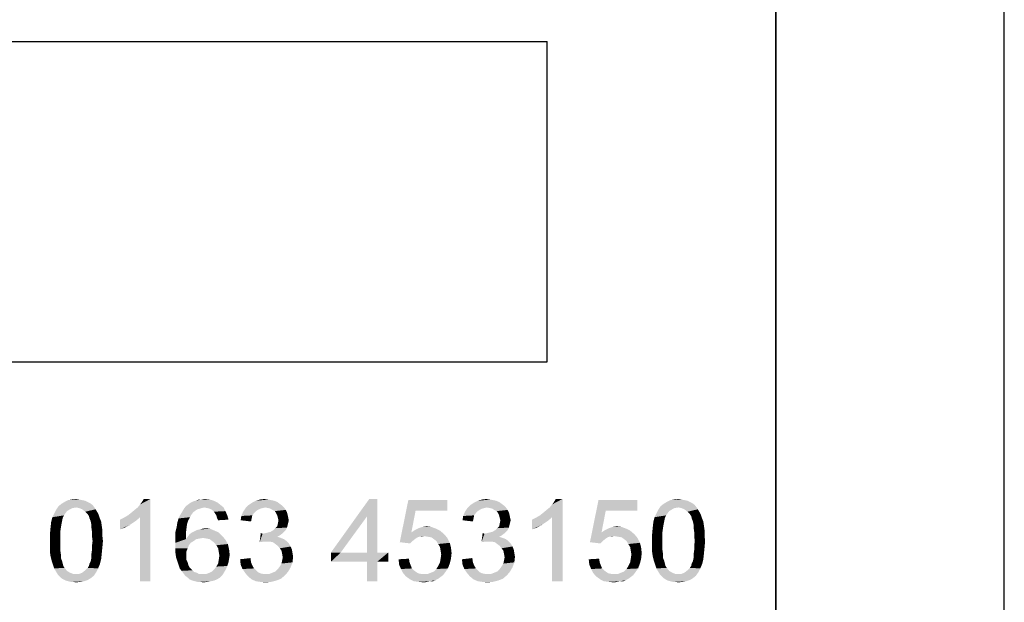
# Model space of a CAD drawing. Units: millimetres. Extents: x 0 to 297, y 0 to 210.
# Drawn here: x 275 to 297, y 13 to 25 of the extents above; entities that cross this region are included whole.
import ezdxf

# ---------------------------------------------------------------- set-up
doc = ezdxf.new("R2010")
doc.units = ezdxf.units.MM
doc.header["$LTSCALE"] = 16.335
doc.layers.get('0').update_dxf_attribs({"linetype": 'CONTINUOUS'})

msp = doc.modelspace()

# ---------------------------------------------------------------- linework, layer by layer
at = {"color": 7, "linetype": 'Continuous'}
for p, q in [((297, 0), (297, 210)), ((292, 7), (292, 205))]:
    msp.add_line(p, q, dxfattribs=at)
at = {"color": 2, "linetype": 'Continuous'}
for p, q in [((292, 37), (292, 7)), ((171, 25), (287, 25)), ((287, 18), (287, 25)), ((171, 18), (287, 18))]:
    msp.add_line(p, q, dxfattribs=at)
at = {"color": 3, "linetype": 'Continuous'}
for points in [[(277.0556, 14.8667), (276.309, 14.84), (276.3756, 14.8933)], [(276.6956, 14.8133), (276.309, 14.84), (277.0556, 14.8667)], [(276.949, 14.9333), (277.0023, 14.9067), (276.3756, 14.8933)], [(276.949, 14.9333), (276.3756, 14.8933), (276.4423, 14.9333)], [(276.3756, 14.8933), (277.0023, 14.9067), (277.0556, 14.8667)], [(276.829, 14.9733), (276.8956, 14.96), (276.4423, 14.9333)], [(276.829, 14.9733), (276.4423, 14.9333), (276.5223, 14.9733)], [(276.4423, 14.9333), (276.8956, 14.96), (276.949, 14.9333)], [(276.7623, 14.9867), (276.5223, 14.9733), (276.6023, 14.9867)], [(276.5223, 14.9733), (276.7623, 14.9867), (276.829, 14.9733)], [(276.6023, 14.9867), (276.6956, 15), (276.7623, 14.9867)], [(276.6956, 14.8133), (277.0556, 14.8667), (277.0956, 14.8133)], [(277.829, 14.64), (277.8956, 14.6933), (278.3223, 15)], [(278.0956, 14.6), (277.829, 14.64), (278.3223, 15)], [(277.8956, 14.6933), (277.9756, 14.76), (278.3223, 15)], [(277.9756, 14.76), (278.0423, 14.8133), (278.3223, 15)], [(278.0423, 14.8133), (278.0956, 14.88), (278.3223, 15)], [(278.0956, 14.88), (278.1356, 14.9333), (278.3223, 15)], [(278.0956, 13.2), (278.0956, 14.6), (278.3223, 15)], [(278.0956, 13.2), (278.3223, 15), (278.3223, 13.2)], [(278.3223, 15), (278.1356, 14.9333), (278.1756, 15)], [(279.8556, 14.8667), (279.0956, 14.84), (279.149, 14.88)], [(279.4956, 14.8133), (279.0956, 14.84), (279.8556, 14.8667)], [(279.789, 14.92), (279.149, 14.88), (279.2023, 14.92)], [(279.149, 14.88), (279.789, 14.92), (279.8556, 14.8667)], [(279.2023, 14.92), (279.2556, 14.9467), (279.709, 14.96)], [(279.2023, 14.92), (279.709, 14.96), (279.789, 14.92)], [(279.709, 14.96), (279.2556, 14.9467), (279.309, 14.96)], [(279.4423, 14.9867), (279.6156, 14.9867), (279.309, 14.96)], [(279.4423, 14.9867), (279.309, 14.96), (279.3756, 14.9867)], [(279.309, 14.96), (279.6156, 14.9867), (279.709, 14.96)], [(279.4423, 14.9867), (279.509, 15), (279.6156, 14.9867)], [(279.4956, 14.8133), (279.8556, 14.8667), (279.9223, 14.8133)], [(281.2023, 14.8533), (280.4023, 14.8), (280.469, 14.8667)], [(281.149, 14.8933), (280.469, 14.8667), (280.549, 14.92)], [(280.469, 14.8667), (281.149, 14.8933), (281.2023, 14.8533)], [(281.029, 14.96), (281.0956, 14.9333), (280.549, 14.92)], [(281.029, 14.96), (280.549, 14.92), (280.629, 14.96)], [(280.549, 14.92), (281.0956, 14.9333), (281.149, 14.8933)], [(280.8956, 14.9867), (280.9623, 14.9733), (280.629, 14.96)], [(280.8956, 14.9867), (280.629, 14.96), (280.7223, 14.9867)], [(280.629, 14.96), (280.9623, 14.9733), (281.029, 14.96)], [(280.7223, 14.9867), (280.829, 15), (280.8956, 14.9867)], [(283.2823, 15), (283.0556, 14.6133), (282.269, 13.8267)], [(283.2823, 15), (282.269, 13.8267), (283.109, 15)], [(283.0556, 13.8267), (283.0556, 14.6133), (283.2823, 15)], [(283.0556, 13.8267), (283.2823, 15), (283.2823, 13.8267)], [(284.1223, 14.7467), (283.7756, 14.0533), (283.9623, 14.9733)], [(283.9623, 14.9733), (284.8156, 14.9733), (284.1223, 14.7467)], [(284.1223, 14.7467), (284.8156, 14.9733), (284.8156, 14.7467)], [(286.0556, 14.8533), (285.2556, 14.8), (285.3223, 14.8667)], [(286.0023, 14.8933), (285.3223, 14.8667), (285.4023, 14.92)], [(285.3223, 14.8667), (286.0023, 14.8933), (286.0556, 14.8533)], [(285.8823, 14.96), (285.949, 14.9333), (285.4023, 14.92)], [(285.8823, 14.96), (285.4023, 14.92), (285.4823, 14.96)], [(285.4023, 14.92), (285.949, 14.9333), (286.0023, 14.8933)], [(285.749, 14.9867), (285.8156, 14.9733), (285.4823, 14.96)], [(285.749, 14.9867), (285.4823, 14.96), (285.5756, 14.9867)], [(285.4823, 14.96), (285.8156, 14.9733), (285.8823, 14.96)], [(285.5756, 14.9867), (285.6823, 15), (285.749, 14.9867)], [(286.8423, 14.64), (286.909, 14.6933), (287.3356, 15)], [(287.109, 14.6), (286.8423, 14.64), (287.3356, 15)], [(286.909, 14.6933), (286.989, 14.76), (287.3356, 15)], [(286.989, 14.76), (287.0556, 14.8133), (287.3356, 15)], [(287.0556, 14.8133), (287.109, 14.88), (287.3356, 15)], [(287.109, 14.88), (287.149, 14.9333), (287.3356, 15)], [(287.109, 13.2), (287.109, 14.6), (287.3356, 15)], [(287.109, 13.2), (287.3356, 15), (287.3356, 13.2)], [(287.3356, 15), (287.149, 14.9333), (287.189, 15)], [(288.2823, 14.7467), (287.9356, 14.0533), (288.1223, 14.9733)], [(288.1223, 14.9733), (288.9756, 14.9733), (288.2823, 14.7467)], [(288.2823, 14.7467), (288.9756, 14.9733), (288.9756, 14.7467)], [(290.229, 14.8667), (289.4823, 14.84), (289.549, 14.8933)], [(289.869, 14.8133), (289.4823, 14.84), (290.229, 14.8667)], [(290.1223, 14.9333), (290.1756, 14.9067), (289.549, 14.8933)], [(290.1223, 14.9333), (289.549, 14.8933), (289.6156, 14.9333)], [(289.549, 14.8933), (290.1756, 14.9067), (290.229, 14.8667)], [(290.0023, 14.9733), (290.069, 14.96), (289.6156, 14.9333)], [(290.0023, 14.9733), (289.6156, 14.9333), (289.6956, 14.9733)], [(289.6156, 14.9333), (290.069, 14.96), (290.1223, 14.9333)], [(289.9356, 14.9867), (289.6956, 14.9733), (289.7756, 14.9867)], [(289.6956, 14.9733), (289.9356, 14.9867), (290.0023, 14.9733)], [(289.7756, 14.9867), (289.869, 15), (289.9356, 14.9867)], [(289.869, 14.8133), (290.229, 14.8667), (290.269, 14.8133)], [(276.4556, 14.68), (276.429, 14.64), (276.1756, 14.6)], [(276.4556, 14.68), (276.1756, 14.6), (276.2156, 14.68)], [(276.4956, 14.7333), (276.2156, 14.68), (276.2556, 14.76)], [(276.2156, 14.68), (276.4956, 14.7333), (276.4556, 14.68)], [(276.6956, 14.8133), (276.2556, 14.76), (276.309, 14.84)], [(276.6956, 14.8133), (276.6156, 14.8), (276.2556, 14.76)], [(276.6156, 14.8), (276.5623, 14.7733), (276.2556, 14.76)], [(276.2556, 14.76), (276.5623, 14.7733), (276.4956, 14.7333)], [(277.0956, 14.8133), (276.7623, 14.8), (276.6956, 14.8133)], [(276.829, 14.7733), (276.7623, 14.8), (277.0956, 14.8133)], [(276.829, 14.7733), (277.0956, 14.8133), (277.1223, 14.7733)], [(277.1223, 14.7733), (276.8956, 14.72), (276.829, 14.7733)], [(276.8956, 14.72), (277.1223, 14.7733), (277.1623, 14.7067)], [(277.1623, 14.7067), (276.949, 14.6667), (276.8956, 14.72)], [(276.949, 14.6667), (277.1623, 14.7067), (277.189, 14.6533)], [(277.189, 14.6533), (276.9756, 14.6267), (276.949, 14.6667)], [(276.989, 14.5733), (276.9756, 14.6267), (277.189, 14.6533)], [(276.989, 14.5733), (277.189, 14.6533), (277.2156, 14.5733)], [(279.2156, 14.6533), (279.189, 14.6), (278.9356, 14.5733)], [(279.2156, 14.6533), (278.9356, 14.5733), (278.9756, 14.6533)], [(279.2556, 14.7067), (278.9756, 14.6533), (279.0156, 14.72)], [(278.9756, 14.6533), (279.2556, 14.7067), (279.2156, 14.6533)], [(279.4023, 14.7867), (279.349, 14.7733), (279.0156, 14.72)], [(279.4023, 14.7867), (279.0156, 14.72), (279.0556, 14.7867)], [(279.349, 14.7733), (279.309, 14.7467), (279.0156, 14.72)], [(279.0156, 14.72), (279.309, 14.7467), (279.2556, 14.7067)], [(279.4956, 14.8133), (279.0556, 14.7867), (279.0956, 14.84)], [(279.4956, 14.8133), (279.4423, 14.8), (279.0556, 14.7867)], [(279.0556, 14.7867), (279.4423, 14.8), (279.4023, 14.7867)], [(279.9223, 14.8133), (279.5623, 14.8), (279.4956, 14.8133)], [(279.6156, 14.7867), (279.5623, 14.8), (279.9223, 14.8133)], [(279.669, 14.76), (279.6156, 14.7867), (279.9223, 14.8133)], [(279.669, 14.76), (279.9223, 14.8133), (279.9623, 14.7333)], [(279.9623, 14.7333), (279.709, 14.72), (279.669, 14.76)], [(279.7356, 14.68), (279.709, 14.72), (279.9623, 14.7333)], [(279.7623, 14.64), (279.7356, 14.68), (279.9623, 14.7333)], [(279.7623, 14.64), (279.9623, 14.7333), (280.0023, 14.64)], [(280.589, 14.6933), (280.309, 14.6267), (280.349, 14.72)], [(280.589, 14.6933), (280.549, 14.64), (280.309, 14.6267)], [(280.7756, 14.8), (280.7223, 14.7867), (280.349, 14.72)], [(280.7756, 14.8), (280.349, 14.72), (280.4023, 14.8)], [(280.7223, 14.7867), (280.669, 14.76), (280.349, 14.72)], [(280.669, 14.76), (280.629, 14.7333), (280.349, 14.72)], [(280.349, 14.72), (280.629, 14.7333), (280.589, 14.6933)], [(281.2023, 14.8533), (280.829, 14.8133), (280.4023, 14.8)], [(280.4023, 14.8), (280.829, 14.8133), (280.7756, 14.8)], [(280.829, 14.8133), (281.2023, 14.8533), (281.2423, 14.8133)], [(281.2423, 14.8133), (280.8956, 14.8), (280.829, 14.8133)], [(280.949, 14.7867), (280.8956, 14.8), (281.2423, 14.8133)], [(280.989, 14.76), (280.949, 14.7867), (281.2423, 14.8133)], [(280.989, 14.76), (281.2423, 14.8133), (281.2823, 14.76)], [(281.2823, 14.76), (281.0423, 14.7333), (280.989, 14.76)], [(281.0423, 14.7333), (281.2823, 14.76), (281.309, 14.7067)], [(281.309, 14.7067), (281.069, 14.6933), (281.0423, 14.7333)], [(281.069, 14.6933), (281.309, 14.7067), (281.3223, 14.6533)], [(281.3223, 14.6533), (281.0956, 14.64), (281.069, 14.6933)], [(281.109, 14.5867), (281.0956, 14.64), (281.3223, 14.6533)], [(281.109, 14.5867), (281.3223, 14.6533), (281.3356, 14.5867)], [(284.1223, 14.7467), (284.029, 14.2667), (283.7756, 14.0533)], [(285.4423, 14.6933), (285.1623, 14.6267), (285.2023, 14.72)], [(285.4423, 14.6933), (285.4023, 14.64), (285.1623, 14.6267)], [(285.629, 14.8), (285.5756, 14.7867), (285.2023, 14.72)], [(285.629, 14.8), (285.2023, 14.72), (285.2556, 14.8)], [(285.5756, 14.7867), (285.5223, 14.76), (285.2023, 14.72)], [(285.5223, 14.76), (285.4823, 14.7333), (285.2023, 14.72)], [(285.2023, 14.72), (285.4823, 14.7333), (285.4423, 14.6933)], [(286.0556, 14.8533), (285.6823, 14.8133), (285.2556, 14.8)], [(285.2556, 14.8), (285.6823, 14.8133), (285.629, 14.8)], [(285.6823, 14.8133), (286.0556, 14.8533), (286.0956, 14.8133)], [(286.0956, 14.8133), (285.749, 14.8), (285.6823, 14.8133)], [(285.8023, 14.7867), (285.749, 14.8), (286.0956, 14.8133)], [(285.8423, 14.76), (285.8023, 14.7867), (286.0956, 14.8133)], [(285.8423, 14.76), (286.0956, 14.8133), (286.1356, 14.76)], [(286.1356, 14.76), (285.8956, 14.7333), (285.8423, 14.76)], [(285.8956, 14.7333), (286.1356, 14.76), (286.1623, 14.7067)], [(286.1623, 14.7067), (285.9223, 14.6933), (285.8956, 14.7333)], [(285.9223, 14.6933), (286.1623, 14.7067), (286.1756, 14.6533)], [(286.1756, 14.6533), (285.949, 14.64), (285.9223, 14.6933)], [(285.9623, 14.5867), (285.949, 14.64), (286.1756, 14.6533)], [(285.9623, 14.5867), (286.1756, 14.6533), (286.189, 14.5867)], [(288.2823, 14.7467), (288.189, 14.2667), (287.9356, 14.0533)], [(289.629, 14.68), (289.6023, 14.64), (289.349, 14.6)], [(289.629, 14.68), (289.349, 14.6), (289.389, 14.68)], [(289.669, 14.7333), (289.389, 14.68), (289.429, 14.76)], [(289.389, 14.68), (289.669, 14.7333), (289.629, 14.68)], [(289.869, 14.8133), (289.429, 14.76), (289.4823, 14.84)], [(289.869, 14.8133), (289.789, 14.8), (289.429, 14.76)], [(289.789, 14.8), (289.7356, 14.7733), (289.429, 14.76)], [(289.429, 14.76), (289.7356, 14.7733), (289.669, 14.7333)], [(290.269, 14.8133), (289.9356, 14.8), (289.869, 14.8133)], [(290.0023, 14.7733), (289.9356, 14.8), (290.269, 14.8133)], [(290.0023, 14.7733), (290.269, 14.8133), (290.2956, 14.7733)], [(290.2956, 14.7733), (290.069, 14.72), (290.0023, 14.7733)], [(290.069, 14.72), (290.2956, 14.7733), (290.3356, 14.7067)], [(290.3356, 14.7067), (290.1223, 14.6667), (290.069, 14.72)], [(290.1223, 14.6667), (290.3356, 14.7067), (290.3623, 14.6533)], [(290.3623, 14.6533), (290.149, 14.6267), (290.1223, 14.6667)], [(290.1623, 14.5733), (290.149, 14.6267), (290.3623, 14.6533)], [(290.1623, 14.5733), (290.3623, 14.6533), (290.389, 14.5733)], [(276.3756, 14.4533), (276.1356, 14.3733), (276.149, 14.4933)], [(276.1356, 14.3733), (276.3756, 14.4533), (276.3623, 14.3733)], [(276.4023, 14.5867), (276.149, 14.4933), (276.1756, 14.6)], [(276.4023, 14.5867), (276.389, 14.52), (276.149, 14.4933)], [(276.149, 14.4933), (276.389, 14.52), (276.3756, 14.4533)], [(276.1756, 14.6), (276.429, 14.64), (276.4023, 14.5867)], [(277.2156, 14.5733), (277.0156, 14.5067), (276.989, 14.5733)], [(277.0156, 14.5067), (277.2156, 14.5733), (277.2423, 14.5067)], [(277.2423, 14.5067), (277.029, 14.44), (277.0156, 14.5067)], [(277.029, 14.44), (277.2423, 14.5067), (277.2556, 14.4133)], [(277.2556, 14.4133), (277.029, 14.3733), (277.029, 14.44)], [(277.6556, 14.5467), (277.7356, 14.5867), (278.0956, 14.6)], [(277.6556, 14.5467), (278.0956, 14.6), (278.0023, 14.52)], [(278.0023, 14.52), (277.6556, 14.3333), (277.6556, 14.5467)], [(278.0023, 14.52), (277.8823, 14.44), (277.6556, 14.3333)], [(277.8823, 14.44), (277.7623, 14.3733), (277.6556, 14.3333)], [(278.0956, 14.6), (277.7356, 14.5867), (277.829, 14.64)], [(279.1223, 14.4533), (278.8956, 14.3867), (278.909, 14.48)], [(278.8956, 14.3867), (279.1223, 14.4533), (279.109, 14.3467)], [(279.149, 14.5333), (278.909, 14.48), (278.9356, 14.5733)], [(278.909, 14.48), (279.149, 14.5333), (279.1223, 14.4533)], [(278.9356, 14.5733), (279.189, 14.6), (279.149, 14.5333)], [(280.0023, 14.64), (279.7756, 14.5867), (279.7623, 14.64)], [(279.7756, 14.5867), (280.0023, 14.64), (280.029, 14.5467)], [(280.029, 14.5467), (279.8023, 14.5333), (279.7756, 14.5867)], [(280.5356, 14.5733), (280.2956, 14.5333), (280.309, 14.6267)], [(280.2956, 14.5333), (280.5356, 14.5733), (280.5223, 14.5067)], [(280.309, 14.6267), (280.549, 14.64), (280.5356, 14.5733)], [(281.3223, 14.4267), (281.0956, 14.4), (281.109, 14.4667)], [(281.3356, 14.5867), (281.1223, 14.5333), (281.109, 14.5867)], [(281.349, 14.5333), (281.3356, 14.48), (281.109, 14.4667)], [(281.349, 14.5333), (281.109, 14.4667), (281.1223, 14.5333)], [(281.109, 14.4667), (281.3356, 14.48), (281.3223, 14.4267)], [(281.1223, 14.5333), (281.3356, 14.5867), (281.349, 14.5333)], [(282.269, 13.8267), (283.0556, 14.6133), (282.4823, 13.8267)], [(285.389, 14.5733), (285.149, 14.5333), (285.1623, 14.6267)], [(285.149, 14.5333), (285.389, 14.5733), (285.3756, 14.5067)], [(285.1623, 14.6267), (285.4023, 14.64), (285.389, 14.5733)], [(286.1756, 14.4267), (285.949, 14.4), (285.9623, 14.4667)], [(286.189, 14.5867), (285.9756, 14.5333), (285.9623, 14.5867)], [(286.2023, 14.5333), (286.189, 14.48), (285.9623, 14.4667)], [(286.2023, 14.5333), (285.9623, 14.4667), (285.9756, 14.5333)], [(285.9623, 14.4667), (286.189, 14.48), (286.1756, 14.4267)], [(285.9756, 14.5333), (286.189, 14.5867), (286.2023, 14.5333)], [(286.669, 14.5467), (286.749, 14.5867), (287.109, 14.6)], [(286.669, 14.5467), (287.109, 14.6), (287.0156, 14.52)], [(287.0156, 14.52), (286.669, 14.3333), (286.669, 14.5467)], [(287.0156, 14.52), (286.8956, 14.44), (286.669, 14.3333)], [(286.8956, 14.44), (286.7756, 14.3733), (286.669, 14.3333)], [(287.109, 14.6), (286.749, 14.5867), (286.8423, 14.64)], [(289.549, 14.4533), (289.309, 14.3733), (289.3223, 14.4933)], [(289.309, 14.3733), (289.549, 14.4533), (289.5356, 14.3733)], [(289.5756, 14.5867), (289.3223, 14.4933), (289.349, 14.6)], [(289.5756, 14.5867), (289.5623, 14.52), (289.3223, 14.4933)], [(289.3223, 14.4933), (289.5623, 14.52), (289.549, 14.4533)], [(289.349, 14.6), (289.6023, 14.64), (289.5756, 14.5867)], [(290.389, 14.5733), (290.189, 14.5067), (290.1623, 14.5733)], [(290.189, 14.5067), (290.389, 14.5733), (290.4156, 14.5067)], [(290.4156, 14.5067), (290.2023, 14.44), (290.189, 14.5067)], [(290.2023, 14.44), (290.4156, 14.5067), (290.429, 14.4133)], [(290.429, 14.4133), (290.2023, 14.3733), (290.2023, 14.44)], [(276.3623, 14.3733), (276.349, 14.28), (276.1223, 14.2267)], [(276.3623, 14.3733), (276.1223, 14.2267), (276.1356, 14.3733)], [(276.1223, 14.2267), (276.349, 14.28), (276.349, 14.1867)], [(276.349, 14.1867), (276.1223, 14.08), (276.1223, 14.2267)], [(277.029, 14.3733), (277.2556, 14.4133), (277.269, 14.32)], [(277.269, 14.32), (277.0423, 14.28), (277.029, 14.3733)], [(277.0423, 14.28), (277.269, 14.32), (277.269, 14.2)], [(277.269, 14.2), (277.0423, 14.1867), (277.0423, 14.28)], [(279.109, 14.3467), (278.869, 14.28), (278.8956, 14.3867)], [(278.869, 14.28), (279.109, 14.3467), (279.0956, 14.24)], [(279.0956, 14.24), (278.869, 14.16), (278.869, 14.28)], [(278.869, 14.16), (279.0956, 14.24), (279.0956, 14.12)], [(279.8956, 14.1867), (279.1356, 14.1733), (279.1756, 14.2267)], [(279.8156, 14.2667), (279.1756, 14.2267), (279.229, 14.2667)], [(279.1756, 14.2267), (279.8156, 14.2667), (279.8956, 14.1867)], [(279.229, 14.2667), (279.2823, 14.2933), (279.7223, 14.3067)], [(279.229, 14.2667), (279.7223, 14.3067), (279.8156, 14.2667)], [(279.7223, 14.3067), (279.2823, 14.2933), (279.3356, 14.32)], [(279.3356, 14.32), (279.4023, 14.3333), (279.629, 14.3467)], [(279.3356, 14.32), (279.629, 14.3467), (279.7223, 14.3067)], [(279.629, 14.3467), (279.4023, 14.3333), (279.4556, 14.3467)], [(279.4556, 14.3467), (279.5223, 14.36), (279.629, 14.3467)], [(280.7756, 14.24), (280.709, 14.0533), (280.7356, 14.2533)], [(281.2023, 14.24), (281.149, 14.2), (280.709, 14.0533)], [(280.7756, 14.24), (281.2023, 14.24), (280.709, 14.0533)], [(280.7756, 14.24), (280.8423, 14.2533), (281.2423, 14.28)], [(280.7756, 14.24), (281.2423, 14.28), (281.2023, 14.24)], [(280.8423, 14.2533), (280.8956, 14.2667), (281.2423, 14.28)], [(281.2423, 14.28), (280.8956, 14.2667), (280.949, 14.28)], [(281.2823, 14.32), (280.949, 14.28), (281.0156, 14.32)], [(280.949, 14.28), (281.2823, 14.32), (281.2423, 14.28)], [(281.0156, 14.32), (281.0556, 14.36), (281.309, 14.3733)], [(281.0156, 14.32), (281.309, 14.3733), (281.2823, 14.32)], [(281.309, 14.3733), (281.0556, 14.36), (281.0956, 14.4)], [(281.0956, 14.4), (281.3223, 14.4267), (281.309, 14.3733)], [(284.029, 14.2667), (284.2023, 14.1733), (283.7756, 14.0533)], [(284.6556, 14.3067), (284.029, 14.2667), (284.109, 14.32)], [(284.029, 14.2667), (284.6556, 14.3067), (284.749, 14.2267)], [(284.029, 14.2667), (284.749, 14.2267), (284.309, 14.1867)], [(284.029, 14.2667), (284.309, 14.1867), (284.2023, 14.1733)], [(284.5756, 14.3467), (284.109, 14.32), (284.189, 14.36)], [(284.109, 14.32), (284.5756, 14.3467), (284.6556, 14.3067)], [(284.469, 14.3867), (284.189, 14.36), (284.269, 14.3867)], [(284.189, 14.36), (284.469, 14.3867), (284.5756, 14.3467)], [(284.269, 14.3867), (284.3623, 14.4), (284.469, 14.3867)], [(284.389, 14.1733), (284.309, 14.1867), (284.749, 14.2267)], [(284.469, 14.16), (284.389, 14.1733), (284.749, 14.2267)], [(284.469, 14.16), (284.749, 14.2267), (284.8156, 14.1467)], [(285.629, 14.24), (285.5623, 14.0533), (285.589, 14.2533)], [(286.0556, 14.24), (286.0023, 14.2), (285.5623, 14.0533)], [(285.629, 14.24), (286.0556, 14.24), (285.5623, 14.0533)], [(285.629, 14.24), (285.6956, 14.2533), (286.0956, 14.28)], [(285.629, 14.24), (286.0956, 14.28), (286.0556, 14.24)], [(285.6956, 14.2533), (285.749, 14.2667), (286.0956, 14.28)], [(286.0956, 14.28), (285.749, 14.2667), (285.8023, 14.28)], [(286.1356, 14.32), (285.8023, 14.28), (285.869, 14.32)], [(285.8023, 14.28), (286.1356, 14.32), (286.0956, 14.28)], [(285.869, 14.32), (285.909, 14.36), (286.1623, 14.3733)], [(285.869, 14.32), (286.1623, 14.3733), (286.1356, 14.32)], [(286.1623, 14.3733), (285.909, 14.36), (285.949, 14.4)], [(285.949, 14.4), (286.1756, 14.4267), (286.1623, 14.3733)], [(288.189, 14.2667), (288.3623, 14.1733), (287.9356, 14.0533)], [(288.8156, 14.3067), (288.189, 14.2667), (288.269, 14.32)], [(288.189, 14.2667), (288.8156, 14.3067), (288.909, 14.2267)], [(288.189, 14.2667), (288.909, 14.2267), (288.469, 14.1867)], [(288.189, 14.2667), (288.469, 14.1867), (288.3623, 14.1733)], [(288.7356, 14.3467), (288.269, 14.32), (288.349, 14.36)], [(288.269, 14.32), (288.7356, 14.3467), (288.8156, 14.3067)], [(288.629, 14.3867), (288.349, 14.36), (288.429, 14.3867)], [(288.349, 14.36), (288.629, 14.3867), (288.7356, 14.3467)], [(288.429, 14.3867), (288.5223, 14.4), (288.629, 14.3867)], [(288.549, 14.1733), (288.469, 14.1867), (288.909, 14.2267)], [(288.629, 14.16), (288.549, 14.1733), (288.909, 14.2267)], [(288.629, 14.16), (288.909, 14.2267), (288.9756, 14.1467)], [(289.5356, 14.3733), (289.5223, 14.28), (289.2956, 14.2267)], [(289.5356, 14.3733), (289.2956, 14.2267), (289.309, 14.3733)], [(289.2956, 14.2267), (289.5223, 14.28), (289.5223, 14.1867)], [(289.5223, 14.1867), (289.2956, 14.08), (289.2956, 14.2267)], [(290.2023, 14.3733), (290.429, 14.4133), (290.4423, 14.32)], [(290.4423, 14.32), (290.2156, 14.28), (290.2023, 14.3733)], [(290.2156, 14.28), (290.4423, 14.32), (290.4423, 14.2)], [(290.4423, 14.2), (290.2156, 14.1867), (290.2156, 14.28)], [(276.1223, 14.08), (276.349, 14.1867), (276.349, 14.08)], [(276.349, 14.08), (276.349, 13.9733), (276.1223, 13.96)], [(276.349, 14.08), (276.1223, 13.96), (276.1223, 14.08)], [(277.0556, 14.08), (277.0423, 14.1867), (277.269, 14.2)], [(277.2823, 14.08), (277.0423, 13.9733), (277.0556, 14.08)], [(277.0423, 13.9733), (277.2823, 14.08), (277.269, 13.9333)], [(277.0556, 14.08), (277.269, 14.2), (277.2823, 14.08)], [(279.0956, 14.12), (278.869, 14.04), (278.869, 14.16)], [(279.3223, 14.12), (279.269, 14.08), (278.869, 14.04)], [(279.0956, 14.12), (279.3223, 14.12), (278.869, 14.04)], [(278.869, 14.04), (279.269, 14.08), (279.2023, 14.04)], [(279.2023, 14.04), (279.1623, 13.9867), (278.869, 13.92)], [(279.2023, 14.04), (278.869, 13.92), (278.869, 14.04)], [(279.469, 14.1467), (279.0956, 14.12), (279.1356, 14.1733)], [(279.469, 14.1467), (279.389, 14.1333), (279.0956, 14.12)], [(279.0956, 14.12), (279.389, 14.1333), (279.3223, 14.12)], [(279.469, 14.1467), (279.1356, 14.1733), (279.8956, 14.1867)], [(279.549, 14.1333), (279.469, 14.1467), (279.8956, 14.1867)], [(279.6156, 14.12), (279.549, 14.1333), (279.8956, 14.1867)], [(279.6156, 14.12), (279.8956, 14.1867), (279.9623, 14.1067)], [(279.9623, 14.1067), (279.669, 14.08), (279.6156, 14.12)], [(279.7223, 14.04), (279.669, 14.08), (279.9623, 14.1067)], [(279.7223, 14.04), (279.9623, 14.1067), (280.0156, 14.0133)], [(280.0156, 14.0133), (279.7623, 13.9867), (279.7223, 14.04)], [(279.8023, 13.92), (279.7623, 13.9867), (280.0156, 14.0133)], [(279.8023, 13.92), (280.0156, 14.0133), (280.0423, 13.8933)], [(281.149, 14.2), (281.0956, 14.1733), (280.709, 14.0533)], [(281.0956, 14.1733), (281.1756, 14.1467), (280.709, 14.0533)], [(281.1756, 14.1467), (280.8023, 14.0667), (280.709, 14.0533)], [(281.1756, 14.1467), (281.2423, 14.12), (280.8023, 14.0667)], [(281.2423, 14.12), (281.2956, 14.08), (280.8023, 14.0667)], [(280.869, 14.0667), (280.8023, 14.0667), (281.2956, 14.08)], [(280.9356, 14.0667), (280.869, 14.0667), (281.2956, 14.08)], [(281.0023, 14.0533), (280.9356, 14.0667), (281.2956, 14.08)], [(281.0023, 14.0533), (281.2956, 14.08), (281.349, 14.0267)], [(281.349, 14.0267), (281.0556, 14.0133), (281.0023, 14.0533)], [(281.109, 13.9733), (281.0556, 14.0133), (281.349, 14.0267)], [(281.109, 13.9733), (281.349, 14.0267), (281.389, 13.96)], [(284.2023, 14.1733), (284.1623, 14.16), (283.7756, 14.0533)], [(284.1623, 14.16), (284.1223, 14.1333), (283.7756, 14.0533)], [(284.1223, 14.1333), (284.0556, 14.08), (283.7756, 14.0533)], [(283.7756, 14.0533), (284.0556, 14.08), (284.0023, 14.0267)], [(284.2023, 14.1733), (284.309, 14.1867), (284.2556, 14.1733)], [(284.8156, 14.1467), (284.5223, 14.12), (284.469, 14.16)], [(284.5756, 14.08), (284.5223, 14.12), (284.8156, 14.1467)], [(284.5756, 14.08), (284.8156, 14.1467), (284.869, 14.04)], [(284.869, 14.04), (284.6156, 14.0133), (284.5756, 14.08)], [(284.6556, 13.9467), (284.6156, 14.0133), (284.869, 14.04)], [(284.6556, 13.9467), (284.869, 14.04), (284.8956, 13.9333)], [(286.0023, 14.2), (285.949, 14.1733), (285.5623, 14.0533)], [(285.949, 14.1733), (286.029, 14.1467), (285.5623, 14.0533)], [(286.029, 14.1467), (285.6556, 14.0667), (285.5623, 14.0533)], [(286.029, 14.1467), (286.0956, 14.12), (285.6556, 14.0667)], [(286.0956, 14.12), (286.149, 14.08), (285.6556, 14.0667)], [(285.7223, 14.0667), (285.6556, 14.0667), (286.149, 14.08)], [(285.789, 14.0667), (285.7223, 14.0667), (286.149, 14.08)], [(285.8556, 14.0533), (285.789, 14.0667), (286.149, 14.08)], [(285.8556, 14.0533), (286.149, 14.08), (286.2023, 14.0267)], [(286.2023, 14.0267), (285.909, 14.0133), (285.8556, 14.0533)], [(285.9623, 13.9733), (285.909, 14.0133), (286.2023, 14.0267)], [(285.9623, 13.9733), (286.2023, 14.0267), (286.2423, 13.96)], [(288.3623, 14.1733), (288.3223, 14.16), (287.9356, 14.0533)], [(288.3223, 14.16), (288.2823, 14.1333), (287.9356, 14.0533)], [(288.2823, 14.1333), (288.2156, 14.08), (287.9356, 14.0533)], [(287.9356, 14.0533), (288.2156, 14.08), (288.1623, 14.0267)], [(288.3623, 14.1733), (288.469, 14.1867), (288.4156, 14.1733)], [(288.9756, 14.1467), (288.6823, 14.12), (288.629, 14.16)], [(288.7356, 14.08), (288.6823, 14.12), (288.9756, 14.1467)], [(288.7356, 14.08), (288.9756, 14.1467), (289.029, 14.04)], [(289.029, 14.04), (288.7756, 14.0133), (288.7356, 14.08)], [(288.8156, 13.9467), (288.7756, 14.0133), (289.029, 14.04)], [(288.8156, 13.9467), (289.029, 14.04), (289.0556, 13.9333)], [(289.2956, 14.08), (289.5223, 14.1867), (289.5223, 14.08)], [(289.5223, 14.08), (289.5223, 13.9733), (289.2956, 13.96)], [(289.5223, 14.08), (289.2956, 13.96), (289.2956, 14.08)], [(290.229, 14.08), (290.2156, 14.1867), (290.4423, 14.2)], [(290.4556, 14.08), (290.2156, 13.9733), (290.229, 14.08)], [(290.2156, 13.9733), (290.4556, 14.08), (290.4423, 13.9333)], [(290.229, 14.08), (290.4423, 14.2), (290.4556, 14.08)], [(276.1223, 13.96), (276.349, 13.9733), (276.349, 13.88)], [(276.349, 13.88), (276.1223, 13.84), (276.1223, 13.96)], [(276.1223, 13.84), (276.349, 13.88), (276.3623, 13.7867)], [(276.3623, 13.7867), (276.1356, 13.7467), (276.1223, 13.84)], [(276.1356, 13.7467), (276.3623, 13.7867), (276.3623, 13.7067)], [(277.2556, 13.8), (277.029, 13.7867), (277.0423, 13.88)], [(277.029, 13.7067), (277.029, 13.7867), (277.2556, 13.8)], [(277.029, 13.7067), (277.2556, 13.8), (277.2423, 13.68)], [(277.269, 13.9333), (277.0423, 13.88), (277.0423, 13.9733)], [(277.0423, 13.88), (277.269, 13.9333), (277.2556, 13.8)], [(278.869, 13.92), (279.1623, 13.9867), (279.1356, 13.92)], [(279.1356, 13.92), (279.109, 13.8533), (278.869, 13.8133)], [(279.1356, 13.92), (278.869, 13.8133), (278.869, 13.92)], [(278.869, 13.8133), (279.109, 13.8533), (279.109, 13.7733)], [(279.109, 13.7733), (278.8823, 13.72), (278.869, 13.8133)], [(280.0423, 13.8933), (279.8156, 13.84), (279.8023, 13.92)], [(279.8156, 13.84), (280.0423, 13.8933), (280.0556, 13.7733)], [(280.0556, 13.7733), (279.829, 13.76), (279.8156, 13.84)], [(281.389, 13.96), (281.149, 13.92), (281.109, 13.9733)], [(281.149, 13.92), (281.389, 13.96), (281.4156, 13.8933)], [(281.4156, 13.8933), (281.189, 13.8667), (281.149, 13.92)], [(281.189, 13.8667), (281.4156, 13.8933), (281.429, 13.8133)], [(281.429, 13.8133), (281.2023, 13.8), (281.189, 13.8667)], [(281.2023, 13.8), (281.429, 13.8133), (281.4423, 13.7333)], [(281.4423, 13.7333), (281.2156, 13.72), (281.2023, 13.8)], [(283.2823, 13.8267), (283.5223, 13.8267), (282.269, 13.6267)], [(283.0556, 13.8267), (283.2823, 13.8267), (282.269, 13.6267)], [(282.4823, 13.8267), (283.0556, 13.8267), (282.269, 13.6267)], [(282.4823, 13.8267), (282.269, 13.6267), (282.269, 13.8267)], [(283.0556, 13.6267), (282.269, 13.6267), (283.5223, 13.8267)], [(283.2823, 13.6267), (283.0556, 13.6267), (283.5223, 13.8267)], [(283.2823, 13.6267), (283.5223, 13.8267), (283.5223, 13.6267)], [(284.8956, 13.9333), (284.669, 13.8667), (284.6556, 13.9467)], [(284.669, 13.8667), (284.8956, 13.9333), (284.909, 13.8133)], [(284.909, 13.8133), (284.6823, 13.7867), (284.669, 13.8667)], [(284.669, 13.6933), (284.6823, 13.7867), (284.909, 13.8133)], [(284.669, 13.6933), (284.909, 13.8133), (284.8956, 13.6933)], [(286.2423, 13.96), (286.0023, 13.92), (285.9623, 13.9733)], [(286.0023, 13.92), (286.2423, 13.96), (286.269, 13.8933)], [(286.269, 13.8933), (286.0423, 13.8667), (286.0023, 13.92)], [(286.0423, 13.8667), (286.269, 13.8933), (286.2823, 13.8133)], [(286.2823, 13.8133), (286.0556, 13.8), (286.0423, 13.8667)], [(286.0556, 13.8), (286.2823, 13.8133), (286.2956, 13.7333)], [(286.2956, 13.7333), (286.069, 13.72), (286.0556, 13.8)], [(289.0556, 13.9333), (288.829, 13.8667), (288.8156, 13.9467)], [(288.829, 13.8667), (289.0556, 13.9333), (289.069, 13.8133)], [(289.069, 13.8133), (288.8423, 13.7867), (288.829, 13.8667)], [(288.829, 13.6933), (288.8423, 13.7867), (289.069, 13.8133)], [(288.829, 13.6933), (289.069, 13.8133), (289.0556, 13.6933)], [(289.2956, 13.96), (289.5223, 13.9733), (289.5223, 13.88)], [(289.5223, 13.88), (289.2956, 13.84), (289.2956, 13.96)], [(289.2956, 13.84), (289.5223, 13.88), (289.5356, 13.7867)], [(289.5356, 13.7867), (289.309, 13.7467), (289.2956, 13.84)], [(289.309, 13.7467), (289.5356, 13.7867), (289.5356, 13.7067)], [(290.429, 13.8), (290.2023, 13.7867), (290.2156, 13.88)], [(290.2023, 13.7067), (290.2023, 13.7867), (290.429, 13.8)], [(290.2023, 13.7067), (290.429, 13.8), (290.4156, 13.68)], [(290.4423, 13.9333), (290.2156, 13.88), (290.2156, 13.9733)], [(290.2156, 13.88), (290.4423, 13.9333), (290.429, 13.8)], [(276.3623, 13.7067), (276.1623, 13.64), (276.1356, 13.7467)], [(276.1623, 13.64), (276.3623, 13.7067), (276.389, 13.64)], [(276.389, 13.64), (276.189, 13.56), (276.1623, 13.64)], [(276.389, 13.64), (276.4023, 13.5867), (276.189, 13.56)], [(276.189, 13.56), (276.4023, 13.5867), (276.4156, 13.5333)], [(276.949, 13.4933), (276.9756, 13.5333), (277.2156, 13.5733)], [(276.949, 13.4933), (277.2156, 13.5733), (277.1756, 13.48)], [(277.2156, 13.5733), (276.9756, 13.5333), (276.989, 13.5867)], [(276.989, 13.5867), (277.0156, 13.64), (277.2423, 13.68)], [(276.989, 13.5867), (277.2423, 13.68), (277.2156, 13.5733)], [(277.2423, 13.68), (277.0156, 13.64), (277.029, 13.7067)], [(278.8823, 13.72), (279.109, 13.7733), (279.109, 13.72)], [(279.109, 13.72), (278.909, 13.64), (278.8823, 13.72)], [(279.109, 13.72), (279.109, 13.6667), (278.909, 13.64)], [(278.909, 13.64), (279.109, 13.6667), (279.1356, 13.6133)], [(279.1356, 13.6133), (278.9356, 13.56), (278.909, 13.64)], [(278.9356, 13.56), (279.1356, 13.6133), (279.149, 13.56)], [(280.0023, 13.5333), (279.7623, 13.52), (279.8023, 13.5867)], [(280.029, 13.6133), (279.8023, 13.5867), (279.8156, 13.6667)], [(279.8023, 13.5867), (280.029, 13.6133), (280.0023, 13.5333)], [(280.0423, 13.6933), (279.8156, 13.6667), (279.829, 13.76)], [(279.8156, 13.6667), (280.0423, 13.6933), (280.029, 13.6133)], [(279.829, 13.76), (280.0556, 13.7733), (280.0423, 13.6933)], [(280.2823, 13.68), (280.509, 13.7067), (280.5223, 13.6133)], [(280.5223, 13.6133), (280.2956, 13.56), (280.2823, 13.68)], [(280.2956, 13.56), (280.5223, 13.6133), (280.549, 13.5467)], [(281.149, 13.52), (281.189, 13.5867), (281.429, 13.6133)], [(281.149, 13.52), (281.429, 13.6133), (281.389, 13.5067)], [(281.429, 13.6133), (281.189, 13.5867), (281.2023, 13.6533)], [(281.2023, 13.6533), (281.2156, 13.72), (281.4423, 13.7333)], [(281.2023, 13.6533), (281.4423, 13.7333), (281.429, 13.6133)], [(283.2823, 13.6267), (283.0556, 13.2), (283.0556, 13.6267)], [(283.0556, 13.2), (283.2823, 13.6267), (283.2823, 13.2)], [(283.749, 13.68), (283.9756, 13.6933), (283.989, 13.6133)], [(283.989, 13.6133), (283.7623, 13.56), (283.749, 13.68)], [(283.7623, 13.56), (283.989, 13.6133), (284.0156, 13.5467)], [(284.869, 13.5867), (284.6156, 13.5333), (284.6556, 13.6133)], [(284.6156, 13.5333), (284.869, 13.5867), (284.829, 13.48)], [(284.8956, 13.6933), (284.6556, 13.6133), (284.669, 13.6933)], [(284.6556, 13.6133), (284.8956, 13.6933), (284.869, 13.5867)], [(285.1356, 13.68), (285.3623, 13.7067), (285.3756, 13.6133)], [(285.3756, 13.6133), (285.149, 13.56), (285.1356, 13.68)], [(285.149, 13.56), (285.3756, 13.6133), (285.4023, 13.5467)], [(286.0023, 13.52), (286.0423, 13.5867), (286.2823, 13.6133)], [(286.0023, 13.52), (286.2823, 13.6133), (286.2423, 13.5067)], [(286.2823, 13.6133), (286.0423, 13.5867), (286.0556, 13.6533)], [(286.0556, 13.6533), (286.069, 13.72), (286.2956, 13.7333)], [(286.0556, 13.6533), (286.2956, 13.7333), (286.2823, 13.6133)], [(287.909, 13.68), (288.1356, 13.6933), (288.149, 13.6133)], [(288.149, 13.6133), (287.9223, 13.56), (287.909, 13.68)], [(287.9223, 13.56), (288.149, 13.6133), (288.1756, 13.5467)], [(289.029, 13.5867), (288.7756, 13.5333), (288.8156, 13.6133)], [(288.7756, 13.5333), (289.029, 13.5867), (288.989, 13.48)], [(289.0556, 13.6933), (288.8156, 13.6133), (288.829, 13.6933)], [(288.8156, 13.6133), (289.0556, 13.6933), (289.029, 13.5867)], [(289.5356, 13.7067), (289.3356, 13.64), (289.309, 13.7467)], [(289.3356, 13.64), (289.5356, 13.7067), (289.5623, 13.64)], [(289.5623, 13.64), (289.3623, 13.56), (289.3356, 13.64)], [(289.5623, 13.64), (289.5756, 13.5867), (289.3623, 13.56)], [(289.3623, 13.56), (289.5756, 13.5867), (289.589, 13.5333)], [(290.1223, 13.4933), (290.149, 13.5333), (290.389, 13.5733)], [(290.1223, 13.4933), (290.389, 13.5733), (290.349, 13.48)], [(290.389, 13.5733), (290.149, 13.5333), (290.1623, 13.5867)], [(290.1623, 13.5867), (290.189, 13.64), (290.4156, 13.68)], [(290.1623, 13.5867), (290.4156, 13.68), (290.389, 13.5733)], [(290.4156, 13.68), (290.189, 13.64), (290.2023, 13.7067)], [(276.4156, 13.5333), (276.2156, 13.48), (276.189, 13.56)], [(276.4156, 13.5333), (276.4423, 13.4933), (276.2156, 13.48)], [(276.2156, 13.48), (276.4423, 13.4933), (276.4956, 13.4267)], [(276.4956, 13.4267), (276.2556, 13.4133), (276.2156, 13.48)], [(276.2556, 13.4133), (276.4956, 13.4267), (276.5623, 13.3867)], [(276.5623, 13.3867), (276.2956, 13.3467), (276.2556, 13.4133)], [(276.5623, 13.3867), (276.629, 13.36), (276.2956, 13.3467)], [(276.6956, 13.36), (276.7623, 13.36), (276.2956, 13.3467)], [(276.629, 13.36), (276.6956, 13.36), (276.2956, 13.3467)], [(277.0823, 13.32), (276.2956, 13.3467), (276.7623, 13.36)], [(276.7623, 13.36), (276.829, 13.3867), (277.1356, 13.4)], [(276.7623, 13.36), (277.1356, 13.4), (277.0823, 13.32)], [(277.1356, 13.4), (276.829, 13.3867), (276.8956, 13.44)], [(277.1756, 13.48), (276.8956, 13.44), (276.949, 13.4933)], [(276.8956, 13.44), (277.1756, 13.48), (277.1356, 13.4)], [(279.149, 13.56), (278.9623, 13.48), (278.9356, 13.56)], [(279.149, 13.56), (279.1756, 13.5067), (278.9623, 13.48)], [(278.9623, 13.48), (279.1756, 13.5067), (279.2156, 13.4667)], [(279.2156, 13.4667), (279.0023, 13.4267), (278.9623, 13.48)], [(279.2156, 13.4667), (279.2423, 13.44), (279.0023, 13.4267)], [(279.0023, 13.4267), (279.2423, 13.44), (279.2823, 13.4)], [(279.2823, 13.4), (279.0423, 13.3733), (279.0023, 13.4267)], [(279.2823, 13.4), (279.3356, 13.3867), (279.0423, 13.3733)], [(279.0423, 13.3733), (279.3356, 13.3867), (279.3756, 13.36)], [(279.3756, 13.36), (279.0823, 13.32), (279.0423, 13.3733)], [(279.549, 13.36), (279.8956, 13.3333), (279.0823, 13.32)], [(279.469, 13.36), (279.549, 13.36), (279.0823, 13.32)], [(279.429, 13.36), (279.469, 13.36), (279.0823, 13.32)], [(279.3756, 13.36), (279.429, 13.36), (279.0823, 13.32)], [(279.549, 13.36), (279.6156, 13.3867), (279.9356, 13.4)], [(279.549, 13.36), (279.9356, 13.4), (279.8956, 13.3333)], [(279.9356, 13.4), (279.6156, 13.3867), (279.669, 13.4133)], [(279.9756, 13.4667), (279.669, 13.4133), (279.7223, 13.4667)], [(279.669, 13.4133), (279.9756, 13.4667), (279.9356, 13.4)], [(279.7223, 13.4667), (279.7623, 13.52), (280.0023, 13.5333)], [(279.7223, 13.4667), (280.0023, 13.5333), (279.9756, 13.4667)], [(280.549, 13.5467), (280.3356, 13.4667), (280.2956, 13.56)], [(280.549, 13.5467), (280.589, 13.48), (280.3356, 13.4667)], [(280.3356, 13.4667), (280.589, 13.48), (280.629, 13.44)], [(280.629, 13.44), (280.389, 13.3867), (280.3356, 13.4667)], [(280.629, 13.44), (280.669, 13.4), (280.389, 13.3867)], [(280.389, 13.3867), (280.669, 13.4), (280.7223, 13.3733)], [(280.7223, 13.3733), (280.4556, 13.3067), (280.389, 13.3867)], [(280.7223, 13.3733), (280.789, 13.36), (280.4556, 13.3067)], [(280.9223, 13.36), (281.269, 13.3333), (280.4556, 13.3067)], [(280.8423, 13.36), (280.9223, 13.36), (280.4556, 13.3067)], [(280.789, 13.36), (280.8423, 13.36), (280.4556, 13.3067)], [(280.9223, 13.36), (280.989, 13.3867), (281.3356, 13.4133)], [(280.9223, 13.36), (281.3356, 13.4133), (281.269, 13.3333)], [(281.3356, 13.4133), (280.989, 13.3867), (281.0556, 13.4133)], [(281.0556, 13.4133), (281.109, 13.4667), (281.389, 13.5067)], [(281.0556, 13.4133), (281.389, 13.5067), (281.3356, 13.4133)], [(281.389, 13.5067), (281.109, 13.4667), (281.149, 13.52)], [(284.0156, 13.5467), (283.8023, 13.4667), (283.7623, 13.56)], [(284.0156, 13.5467), (284.0423, 13.48), (283.8023, 13.4667)], [(283.8023, 13.4667), (284.0423, 13.48), (284.0823, 13.44)], [(284.0823, 13.44), (283.8423, 13.3867), (283.8023, 13.4667)], [(284.0823, 13.44), (284.1356, 13.4), (283.8423, 13.3867)], [(283.8423, 13.3867), (284.1356, 13.4), (284.1756, 13.3733)], [(284.1756, 13.3733), (283.909, 13.3067), (283.8423, 13.3867)], [(284.1756, 13.3733), (284.2423, 13.36), (283.909, 13.3067)], [(284.389, 13.36), (284.7223, 13.3333), (283.909, 13.3067)], [(284.309, 13.36), (284.389, 13.36), (283.909, 13.3067)], [(284.2423, 13.36), (284.309, 13.36), (283.909, 13.3067)], [(284.7623, 13.3867), (284.389, 13.36), (284.4556, 13.3867)], [(284.389, 13.36), (284.7623, 13.3867), (284.7223, 13.3333)], [(284.4556, 13.3867), (284.5223, 13.4133), (284.829, 13.48)], [(284.4556, 13.3867), (284.829, 13.48), (284.7623, 13.3867)], [(284.5223, 13.4133), (284.5756, 13.4667), (284.829, 13.48)], [(284.829, 13.48), (284.5756, 13.4667), (284.6156, 13.5333)], [(285.4023, 13.5467), (285.189, 13.4667), (285.149, 13.56)], [(285.4023, 13.5467), (285.4423, 13.48), (285.189, 13.4667)], [(285.189, 13.4667), (285.4423, 13.48), (285.4823, 13.44)], [(285.4823, 13.44), (285.2423, 13.3867), (285.189, 13.4667)], [(285.4823, 13.44), (285.5223, 13.4), (285.2423, 13.3867)], [(285.2423, 13.3867), (285.5223, 13.4), (285.5756, 13.3733)], [(285.5756, 13.3733), (285.309, 13.3067), (285.2423, 13.3867)], [(285.5756, 13.3733), (285.6423, 13.36), (285.309, 13.3067)], [(285.7756, 13.36), (286.1223, 13.3333), (285.309, 13.3067)], [(285.6956, 13.36), (285.7756, 13.36), (285.309, 13.3067)], [(285.6423, 13.36), (285.6956, 13.36), (285.309, 13.3067)], [(285.7756, 13.36), (285.8423, 13.3867), (286.189, 13.4133)], [(285.7756, 13.36), (286.189, 13.4133), (286.1223, 13.3333)], [(286.189, 13.4133), (285.8423, 13.3867), (285.909, 13.4133)], [(285.909, 13.4133), (285.9623, 13.4667), (286.2423, 13.5067)], [(285.909, 13.4133), (286.2423, 13.5067), (286.189, 13.4133)], [(286.2423, 13.5067), (285.9623, 13.4667), (286.0023, 13.52)], [(288.1756, 13.5467), (287.9623, 13.4667), (287.9223, 13.56)], [(288.1756, 13.5467), (288.2023, 13.48), (287.9623, 13.4667)], [(287.9623, 13.4667), (288.2023, 13.48), (288.2423, 13.44)], [(288.2423, 13.44), (288.0023, 13.3867), (287.9623, 13.4667)], [(288.2423, 13.44), (288.2956, 13.4), (288.0023, 13.3867)], [(288.0023, 13.3867), (288.2956, 13.4), (288.3356, 13.3733)], [(288.3356, 13.3733), (288.069, 13.3067), (288.0023, 13.3867)], [(288.3356, 13.3733), (288.4023, 13.36), (288.069, 13.3067)], [(288.549, 13.36), (288.8823, 13.3333), (288.069, 13.3067)], [(288.469, 13.36), (288.549, 13.36), (288.069, 13.3067)], [(288.4023, 13.36), (288.469, 13.36), (288.069, 13.3067)], [(288.9223, 13.3867), (288.549, 13.36), (288.6156, 13.3867)], [(288.549, 13.36), (288.9223, 13.3867), (288.8823, 13.3333)], [(288.6156, 13.3867), (288.6823, 13.4133), (288.989, 13.48)], [(288.6156, 13.3867), (288.989, 13.48), (288.9223, 13.3867)], [(288.6823, 13.4133), (288.7356, 13.4667), (288.989, 13.48)], [(288.989, 13.48), (288.7356, 13.4667), (288.7756, 13.5333)], [(289.589, 13.5333), (289.389, 13.48), (289.3623, 13.56)], [(289.589, 13.5333), (289.6156, 13.4933), (289.389, 13.48)], [(289.389, 13.48), (289.6156, 13.4933), (289.669, 13.4267)], [(289.669, 13.4267), (289.429, 13.4133), (289.389, 13.48)], [(289.429, 13.4133), (289.669, 13.4267), (289.7356, 13.3867)], [(289.7356, 13.3867), (289.469, 13.3467), (289.429, 13.4133)], [(289.7356, 13.3867), (289.8023, 13.36), (289.469, 13.3467)], [(289.869, 13.36), (289.9356, 13.36), (289.469, 13.3467)], [(289.8023, 13.36), (289.869, 13.36), (289.469, 13.3467)], [(290.2556, 13.32), (289.469, 13.3467), (289.9356, 13.36)], [(289.9356, 13.36), (290.0023, 13.3867), (290.309, 13.4)], [(289.9356, 13.36), (290.309, 13.4), (290.2556, 13.32)], [(290.309, 13.4), (290.0023, 13.3867), (290.069, 13.44)], [(290.349, 13.48), (290.069, 13.44), (290.1223, 13.4933)], [(290.069, 13.44), (290.349, 13.48), (290.309, 13.4)], [(277.0823, 13.32), (276.3356, 13.3067), (276.2956, 13.3467)], [(276.3756, 13.2667), (276.3356, 13.3067), (277.0823, 13.32)], [(276.3756, 13.2667), (277.0823, 13.32), (277.0156, 13.2667)], [(277.0156, 13.2667), (276.4156, 13.24), (276.3756, 13.2667)], [(276.4156, 13.24), (277.0156, 13.2667), (276.949, 13.2267)], [(276.949, 13.2267), (276.469, 13.2133), (276.4156, 13.24)], [(276.5223, 13.2), (276.469, 13.2133), (276.949, 13.2267)], [(276.5223, 13.2), (276.949, 13.2267), (276.869, 13.2)], [(276.869, 13.2), (276.5756, 13.1867), (276.5223, 13.2)], [(276.629, 13.1867), (276.5756, 13.1867), (276.869, 13.2)], [(276.629, 13.1867), (276.869, 13.2), (276.789, 13.1867)], [(276.789, 13.1867), (276.6956, 13.1733), (276.629, 13.1867)], [(279.1356, 13.28), (279.0823, 13.32), (279.8956, 13.3333)], [(279.1356, 13.28), (279.8956, 13.3333), (279.8423, 13.28)], [(279.8423, 13.28), (279.1756, 13.24), (279.1356, 13.28)], [(279.1756, 13.24), (279.8423, 13.28), (279.7756, 13.24)], [(279.7756, 13.24), (279.2423, 13.2133), (279.1756, 13.24)], [(279.2423, 13.2133), (279.7756, 13.24), (279.709, 13.2133)], [(279.709, 13.2133), (279.2956, 13.2), (279.2423, 13.2133)], [(279.2956, 13.2), (279.709, 13.2133), (279.6423, 13.2)], [(279.6423, 13.2), (279.349, 13.1867), (279.2956, 13.2)], [(279.4156, 13.1867), (279.349, 13.1867), (279.6423, 13.2)], [(279.4156, 13.1867), (279.6423, 13.2), (279.5623, 13.1867)], [(279.5623, 13.1867), (279.4823, 13.1733), (279.4156, 13.1867)], [(280.4556, 13.3067), (281.269, 13.3333), (281.1756, 13.2533)], [(281.1756, 13.2533), (280.5356, 13.24), (280.4556, 13.3067)], [(280.5356, 13.24), (281.1756, 13.2533), (281.069, 13.2133)], [(281.069, 13.2133), (280.629, 13.2), (280.5356, 13.24)], [(280.7223, 13.1867), (280.629, 13.2), (281.069, 13.2133)], [(280.7223, 13.1867), (281.069, 13.2133), (280.9623, 13.1867)], [(280.9623, 13.1867), (280.8423, 13.1733), (280.7223, 13.1867)], [(283.909, 13.3067), (284.7223, 13.3333), (284.669, 13.2933)], [(284.669, 13.2933), (284.0023, 13.24), (283.909, 13.3067)], [(284.669, 13.2933), (284.6156, 13.2533), (284.0023, 13.24)], [(284.0023, 13.24), (284.6156, 13.2533), (284.5623, 13.2267)], [(284.5623, 13.2267), (284.0823, 13.2), (284.0023, 13.24)], [(284.4423, 13.2), (284.0823, 13.2), (284.5623, 13.2267)], [(284.4423, 13.2), (284.189, 13.1867), (284.0823, 13.2)], [(284.189, 13.1867), (284.4423, 13.2), (284.3756, 13.1867)], [(284.3756, 13.1867), (284.309, 13.1733), (284.189, 13.1867)], [(284.4423, 13.2), (284.5623, 13.2267), (284.509, 13.2)], [(285.309, 13.3067), (286.1223, 13.3333), (286.029, 13.2533)], [(286.029, 13.2533), (285.389, 13.24), (285.309, 13.3067)], [(285.389, 13.24), (286.029, 13.2533), (285.9223, 13.2133)], [(285.9223, 13.2133), (285.4823, 13.2), (285.389, 13.24)], [(285.5756, 13.1867), (285.4823, 13.2), (285.9223, 13.2133)], [(285.5756, 13.1867), (285.9223, 13.2133), (285.8156, 13.1867)], [(285.8156, 13.1867), (285.6956, 13.1733), (285.5756, 13.1867)], [(288.069, 13.3067), (288.8823, 13.3333), (288.829, 13.2933)], [(288.829, 13.2933), (288.1623, 13.24), (288.069, 13.3067)], [(288.829, 13.2933), (288.7756, 13.2533), (288.1623, 13.24)], [(288.1623, 13.24), (288.7756, 13.2533), (288.7223, 13.2267)], [(288.7223, 13.2267), (288.2423, 13.2), (288.1623, 13.24)], [(288.6023, 13.2), (288.2423, 13.2), (288.7223, 13.2267)], [(288.6023, 13.2), (288.349, 13.1867), (288.2423, 13.2)], [(288.349, 13.1867), (288.6023, 13.2), (288.5356, 13.1867)], [(288.5356, 13.1867), (288.469, 13.1733), (288.349, 13.1867)], [(288.6023, 13.2), (288.7223, 13.2267), (288.669, 13.2)], [(290.2556, 13.32), (289.509, 13.3067), (289.469, 13.3467)], [(289.549, 13.2667), (289.509, 13.3067), (290.2556, 13.32)], [(289.549, 13.2667), (290.2556, 13.32), (290.189, 13.2667)], [(290.189, 13.2667), (289.589, 13.24), (289.549, 13.2667)], [(289.589, 13.24), (290.189, 13.2667), (290.1223, 13.2267)], [(290.1223, 13.2267), (289.6423, 13.2133), (289.589, 13.24)], [(289.6956, 13.2), (289.6423, 13.2133), (290.1223, 13.2267)], [(289.6956, 13.2), (290.1223, 13.2267), (290.0423, 13.2)], [(290.0423, 13.2), (289.749, 13.1867), (289.6956, 13.2)], [(289.8023, 13.1867), (289.749, 13.1867), (290.0423, 13.2)], [(289.8023, 13.1867), (290.0423, 13.2), (289.9623, 13.1867)], [(289.9623, 13.1867), (289.869, 13.1733), (289.8023, 13.1867)]]:
    msp.add_solid(points, dxfattribs=at)

doc.saveas('drawing.dxf')
